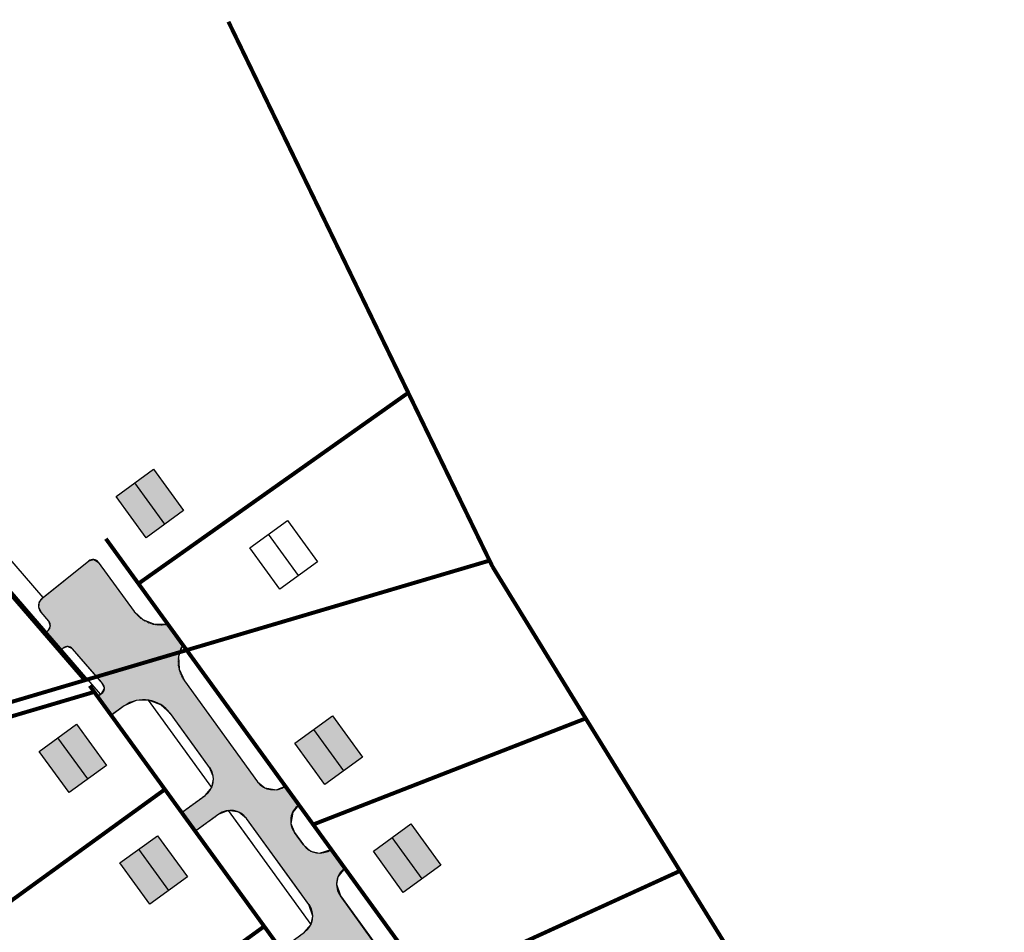
# Model space of a CAD drawing. Units: metres. Extents: x 0 to 547542, y 0 to 6585527.
# Drawn here: x 546630 to 546779, y 6585389 to 6585527 of the extents above; entities that cross this region are included whole.
import ezdxf

# ---------------------------------------------------------------- set-up
doc = ezdxf.new("R2010")
doc.units = ezdxf.units.M
doc.linetypes.add('nplT$0$DASHED', pattern=[0.75, 0.5, -0.25])
for name, color, linetype in [('K-as-tee', 254, 'Continuous'), ('k-k.o.piir-naabrid', 1, 'Continuous'), ('nplT$0$planeeritavad hooned', 8, 'Continuous'), ('nplT$0$planeeritavad teed', 7, 'Continuous')]:
    doc.layers.add(name, color=color, linetype=linetype)

msp = doc.modelspace()

# ---------------------------------------------------------------- hatches: boundary and pattern name
at = {"layer": 'K-as-tee'}
msp.add_hatch(color=256, dxfattribs=at).paths.add_polyline_path([(546687.32, 6585272.12), (546689.25, 6585270.4), (546690.91, 6585269.41), (546692.74, 6585268.69), (546694.95, 6585268.24), (546696.96, 6585268.19), (546698.97, 6585268.49), (546701.2, 6585269.26), (546706.27, 6585271.57), (546734.94, 6585284.68), (546736.7, 6585285.67), (546738.44, 6585287.12), (546739.51, 6585288.34), (546740.7, 6585290.27), (546741.55, 6585292.54), (546741.91, 6585296.53), (546741.4, 6585299.17), (546740.03, 6585302.11), (546738.01, 6585304.92), (546730.14, 6585315.77), (546728.78, 6585316.98), (546726.93, 6585317.64), (546724.93, 6585317.54), (546723.26, 6585316.75), (546721.31, 6585315.34), (546719.26, 6585318.17), (546721.2, 6585319.58), (546722.58, 6585321.1), (546723.21, 6585322.84), (546722.98, 6585325.3), (546722.32, 6585326.56), (546714.9, 6585336.79), (546709.71, 6585343.94), (546708.04, 6585345.39), (546705.86, 6585346.01), (546703.61, 6585345.63), (546701.8, 6585344.38), (546700.79, 6585343.65), (546698.73, 6585346.48), (546701.8, 6585349.01), (546702.67, 6585351.1), (546702.74, 6585351.94), (546702.58, 6585353.21), (546701.06, 6585355.88), (546694.52, 6585364.9), (546693.27, 6585365.9), (546691.78, 6585366.13), (546690.33, 6585365.57), (546686.76, 6585362.99), (546684.71, 6585365.82), (546688.27, 6585368.41), (546689.25, 6585369.61), (546689.49, 6585371.22), (546688.94, 6585372.6), (546679.49, 6585385.63), (546678.37, 6585386.57), (546676.75, 6585386.85), (546675.3, 6585386.3), (546671.74, 6585383.71), (546669.68, 6585386.55), (546673.25, 6585389.13), (546674.22, 6585390.33), (546674.49, 6585391.56), (546673.91, 6585393.32), (546671.82, 6585396.21), (546664.5, 6585406.3), (546663.31, 6585407.27), (546661.76, 6585407.52), (546660.31, 6585406.97), (546656.84, 6585404.45), (546654.78, 6585407.28), (546658.26, 6585409.8), (546659.24, 6585411.01), (546659.5, 6585412.23), (546659.46, 6585412.7), (546658.92, 6585413.99), (546656.59, 6585417.22), (546652.99, 6585422.18), (546651.58, 6585423.49), (546649.68, 6585424.19), (546647.82, 6585424.12), (546646.03, 6585423.31), (546644.06, 6585421.88), (546642, 6585424.73), (546642.62, 6585425.17), (546643.04, 6585425.98), (546642.58, 6585426.88), (546638.24, 6585431.92), (546637.48, 6585432.27), (546636.82, 6585432.02), (546636.31, 6585431.58), (546634.03, 6585434.23), (546634.54, 6585434.68), (546634.88, 6585435.36), (546634.64, 6585436.08), (546633.47, 6585437.44), (546633.12, 6585438.2), (546633.23, 6585439.03), (546633.79, 6585439.69), (546640.69, 6585445.2), (546641.45, 6585445.41), (546642.12, 6585445), (546647.52, 6585437.55), (546648.83, 6585436.34), (546650.59, 6585435.64), (546652.6, 6585435.66), (546654.85, 6585432.56), (546654.21, 6585430.76), (546654.3, 6585428.84), (546655.11, 6585427.09), (546666.15, 6585411.87), (546667.23, 6585410.95), (546669.01, 6585410.66), (546670.34, 6585411.2), (546672.39, 6585408.37), (546671.48, 6585407.29), (546671.18, 6585405.57), (546671.72, 6585404.18), (546673.07, 6585402.32), (546674.16, 6585401.4), (546675.5, 6585401.08), (546677.26, 6585401.65), (546679.32, 6585398.82), (546678.29, 6585397.51), (546678.08, 6585396.39), (546678.65, 6585394.63), (546692.03, 6585376.18), (546693.31, 6585375.16), (546694.78, 6585374.95), (546696.22, 6585375.51), (546698.27, 6585372.67), (546697.23, 6585371.33), (546697.05, 6585369.93), (546697.6, 6585368.48), (546713.5, 6585346.56), (546714.74, 6585345.56), (546716.29, 6585345.34), (546717.69, 6585345.89), (546719.74, 6585343.06), (546718.77, 6585341.86), (546718.53, 6585340.25), (546719.08, 6585338.87), (546731.31, 6585321.99), (546732.42, 6585321.05), (546734.12, 6585320.77), (546735.5, 6585321.32), (546737.56, 6585318.49), (546736.6, 6585317.31), (546736.34, 6585315.73), (546736.89, 6585314.3), (546748.06, 6585298.9), (546748.69, 6585298.02), (546750.64, 6585296.12), (546752.8, 6585295.08), (546755.92, 6585294.76), (546758.49, 6585295.44), (546760.21, 6585296.24), (546762.19, 6585297.56), (546763.94, 6585299.5), (546765.1, 6585301.78), (546765.74, 6585303.54), (546766.37, 6585305.31), (546766.9, 6585305.88), (546772.81, 6585308.58), (546773.54, 6585308.62), (546774.18, 6585308), (546777.27, 6585302.16), (546778.8, 6585299.29), (546778.86, 6585298.5), (546778.33, 6585297.91), (546774.15, 6585296), (546772.54, 6585294.83), (546771.58, 6585293.31), (546771.23, 6585291.46), (546765.24, 6585288.62), (546763.5, 6585289.63), (546761.9, 6585289.9), (546759.82, 6585289.44), (546748.48, 6585284.27), (546746.96, 6585283.19), (546745.89, 6585281.51), (546745.56, 6585279.64), (546741.62, 6585277.84), (546740.22, 6585278.72), (546738.28, 6585279.11), (546736.2, 6585278.66), (546713.18, 6585268.14), (546711.65, 6585267.05), (546710.63, 6585265.49), (546710.26, 6585263.68), (546710.26, 6585263.5), (546700.11, 6585258.86), (546694.99, 6585261.41), (546687.67, 6585265.06)])
at = {"layer": 'nplT$0$planeeritavad hooned', "linetype": 'Continuous', "lineweight": 25, "ltscale": 1.5}
msp.add_hatch(color=37, dxfattribs=at).paths.add_polyline_path([(546644.8, 6585454.94), (546650.47, 6585459.05), (546654.99, 6585452.81), (546649.32, 6585448.71)])
h = msp.add_hatch(color=37, dxfattribs=at)
h.paths.add_polyline_path([(546671.8, 6585417.7), (546677.47, 6585421.81), (546681.99, 6585415.57), (546676.32, 6585411.46)])
h.paths.add_polyline_path([(546683.63, 6585401.39), (546689.29, 6585405.49), (546693.81, 6585399.26), (546688.14, 6585395.15)])
h.paths.add_polyline_path([(546645.39, 6585399.61), (546651.05, 6585403.72), (546655.57, 6585397.49), (546649.91, 6585393.38)])
h.paths.add_polyline_path([(546633.18, 6585416.45), (546638.84, 6585420.56), (546643.36, 6585414.33), (546637.7, 6585410.22)])
at = {"layer": 'nplT$0$planeeritavad hooned', "linetype": 'Continuous', "lineweight": 25, "ltscale": 0.5}
h = msp.add_hatch(color=37, dxfattribs=at)
h.paths.add_polyline_path([(546700.62, 6585377.99), (546706.28, 6585382.1), (546710.8, 6585375.87), (546705.14, 6585371.76)])
h.paths.add_polyline_path([(546719.5, 6585351.93), (546725.17, 6585356.04), (546729.69, 6585349.81), (546724.02, 6585345.7)])
h.paths.add_polyline_path([(546739.11, 6585324.98), (546744.78, 6585329.09), (546749.3, 6585322.85), (546743.63, 6585318.74)])
h.paths.add_polyline_path([(546692.34, 6585334.69), (546698.01, 6585338.8), (546702.53, 6585332.57), (546696.86, 6585328.46)])
h.paths.add_polyline_path([(546675.95, 6585357.46), (546681.62, 6585361.57), (546686.14, 6585355.33), (546680.47, 6585351.22)])
h.paths.add_polyline_path([(546660.38, 6585378.94), (546666.04, 6585383.05), (546670.56, 6585376.82), (546664.9, 6585372.71)])
h.paths.add_polyline_path([(546645.39, 6585399.61), (546651.05, 6585403.72), (546655.57, 6585397.49), (546649.91, 6585393.38)])
h.paths.add_polyline_path([(546633.18, 6585416.45), (546638.84, 6585420.56), (546643.36, 6585414.33), (546637.7, 6585410.22)])
msp.add_hatch(color=37, dxfattribs=at).paths.add_polyline_path([(546683.63, 6585401.39), (546689.29, 6585405.49), (546693.81, 6585399.26), (546688.14, 6585395.15)])

# ---------------------------------------------------------------- linework, layer by layer
at = {"layer": 'K-as-tee'}
msp.add_lwpolyline([(546669.68, 6585386.55), (546673.25, 6585389.13), (546674.22, 6585390.33), (546674.49, 6585391.56), (546673.91, 6585393.32), (546671.82, 6585396.21), (546664.5, 6585406.3), (546663.31, 6585407.27), (546661.76, 6585407.52), (546660.31, 6585406.97), (546656.84, 6585404.45), (546654.78, 6585407.28), (546658.26, 6585409.8), (546659.24, 6585411.01), (546659.5, 6585412.23), (546659.46, 6585412.7), (546658.92, 6585413.99), (546656.59, 6585417.22), (546652.99, 6585422.18), (546651.58, 6585423.49), (546649.68, 6585424.19), (546647.82, 6585424.12), (546646.03, 6585423.31), (546644.06, 6585421.88), (546642, 6585424.73), (546642.62, 6585425.17), (546643.04, 6585425.98), (546642.58, 6585426.88), (546638.24, 6585431.92), (546637.48, 6585432.27), (546636.82, 6585432.02), (546636.31, 6585431.58), (546634.03, 6585434.23), (546634.54, 6585434.68), (546634.88, 6585435.36), (546634.64, 6585436.08), (546633.47, 6585437.44), (546633.12, 6585438.2), (546633.23, 6585439.03), (546633.79, 6585439.69), (546640.69, 6585445.2), (546641.45, 6585445.41), (546642.12, 6585445), (546647.52, 6585437.55), (546648.83, 6585436.34), (546650.59, 6585435.64), (546652.6, 6585435.66), (546654.85, 6585432.56), (546654.21, 6585430.76), (546654.3, 6585428.84), (546655.11, 6585427.09), (546666.15, 6585411.87), (546667.23, 6585410.95), (546669.01, 6585410.66), (546670.34, 6585411.2), (546672.39, 6585408.37), (546671.48, 6585407.29), (546671.18, 6585405.57), (546671.72, 6585404.18), (546673.07, 6585402.32), (546674.16, 6585401.4), (546675.5, 6585401.08), (546677.26, 6585401.65), (546679.32, 6585398.82), (546678.29, 6585397.51), (546678.08, 6585396.39), (546678.65, 6585394.63), (546692.03, 6585376.18)], dxfattribs=at)
at = {"layer": 'k-k.o.piir-naabrid', "const_width": 0.6}
for points in [[(546661.76, 6585526.61), (546701.61, 6585444.34)], [(546640.1, 6585427.19), (546601.55, 6585471.84)], [(546648.17, 6585441.77), (546688.9, 6585470.59)], [(546643.26, 6585448.55), (546751.13, 6585299.77)], [(546655.45, 6585431.73), (546701.17, 6585445.25)], [(546701.61, 6585444.34), (546715.68, 6585421.42)], [(546522.06, 6585392.28), (546655.45, 6585431.73)], [(546640.82, 6585426.36), (546737.21, 6585293.41)], [(546555.38, 6585399.95), (546641.5, 6585425.42)], [(546715.68, 6585421.42), (546674.54, 6585405.4)], [(546715.68, 6585421.42), (546729.91, 6585398.4)], [(546625.52, 6585391.39), (546652.17, 6585410.71)], [(546729.91, 6585398.4), (546692.13, 6585381.14)], [(546729.91, 6585398.4), (546746.62, 6585371.38)], [(546641.8, 6585371.65), (546667.16, 6585390.03)]]:
    msp.add_lwpolyline(points, dxfattribs=at)
at = {"layer": 'nplT$0$planeeritavad hooned', "color": 37, "linetype": 'Continuous', "lineweight": 25, "ltscale": 0.5}
for p, q in [((546650.47, 6585459.05), (546654.99, 6585452.81)), ((546652.15, 6585450.76), (546647.63, 6585456.99)), ((546670.66, 6585451.3), (546675.18, 6585445.07)), ((546672.35, 6585443.01), (546667.83, 6585449.25)), ((546677.47, 6585421.81), (546681.99, 6585415.57)), ((546679.16, 6585413.52), (546674.64, 6585419.75)), ((546640.53, 6585412.28), (546636.01, 6585418.51)), ((546690.98, 6585397.21), (546686.46, 6585403.44)), ((546652.74, 6585395.43), (546648.22, 6585401.67))]:
    msp.add_line(p, q, dxfattribs=at)
for points in [[(546644.8, 6585454.94), (546650.47, 6585459.05), (546654.99, 6585452.81), (546649.32, 6585448.71), (546644.8, 6585454.94)], [(546664.99, 6585447.19), (546670.66, 6585451.3), (546675.18, 6585445.07), (546669.51, 6585440.96), (546664.99, 6585447.19)], [(546671.8, 6585417.7), (546677.47, 6585421.81), (546681.99, 6585415.57), (546676.32, 6585411.46), (546671.8, 6585417.7)], [(546633.18, 6585416.45), (546638.84, 6585420.56), (546643.36, 6585414.33), (546637.7, 6585410.22), (546633.18, 6585416.45)], [(546683.63, 6585401.39), (546689.29, 6585405.49), (546693.81, 6585399.26), (546688.14, 6585395.15), (546683.63, 6585401.39)], [(546645.39, 6585399.61), (546651.05, 6585403.72), (546655.57, 6585397.49), (546649.91, 6585393.38), (546645.39, 6585399.61)]]:
    msp.add_lwpolyline(points, dxfattribs=at)
at = {"layer": 'nplT$0$planeeritavad teed'}
for p, q in [((546633.79, 6585439.69), (546602.15, 6585476.34)), ((546633.79, 6585439.69), (546602.15, 6585476.34)), ((546642.46, 6585425.06), (546599.88, 6585474.38)), ((546642.46, 6585425.06), (546599.88, 6585474.38)), ((546633.67, 6585439.6), (546640.69, 6585445.2)), ((546633.67, 6585439.6), (546640.69, 6585445.2)), ((546634.64, 6585436.08), (546633.47, 6585437.44)), ((546634.64, 6585436.08), (546633.47, 6585437.44)), ((546642.8, 6585426.64), (546638.24, 6585431.92)), ((546642.8, 6585426.64), (546638.24, 6585431.92))]:
    msp.add_line(p, q, dxfattribs=at)
at = {"layer": 'nplT$0$planeeritavad teed', "linetype": 'Continuous'}
for p, q in [((546642.12, 6585445), (546647.52, 6585437.55)), ((546642.12, 6585445), (546647.52, 6585437.55)), ((546642.12, 6585445), (546647.52, 6585437.55)), ((546642.12, 6585445), (546647.52, 6585437.55)), ((546659.24, 6585411.01), (546649.68, 6585424.19)), ((546659.24, 6585411.01), (546649.68, 6585424.19)), ((546658.92, 6585413.99), (546652.99, 6585422.18)), ((546658.92, 6585413.99), (546652.99, 6585422.18)), ((546659.24, 6585411.01), (546658.85, 6585411.54)), ((546659.24, 6585411.01), (546658.85, 6585411.54)), ((546665.39, 6585402.52), (546661.76, 6585407.52)), ((546674.22, 6585390.33), (546661.76, 6585407.52)), ((546665.39, 6585402.52), (546661.76, 6585407.52)), ((546674.22, 6585390.33), (546661.76, 6585407.52)), ((546664.51, 6585406.29), (546664.5, 6585406.3)), ((546673.91, 6585393.32), (546664.5, 6585406.3)), ((546664.51, 6585406.29), (546664.5, 6585406.3)), ((546673.91, 6585393.32), (546664.5, 6585406.3))]:
    msp.add_line(p, q, dxfattribs=at)
at = {"layer": 'nplT$0$planeeritavad teed', "color": 7, "linetype": 'Continuous', "ltscale": 1.5}
for p, q in [((546634.03, 6585434.23), (546634.54, 6585434.68)), ((546634.03, 6585434.23), (546634.54, 6585434.68)), ((546636.33, 6585431.59), (546636.82, 6585432.02)), ((546636.33, 6585431.59), (546636.82, 6585432.02)), ((546655.11, 6585427.09), (546666.15, 6585411.87)), ((546655.11, 6585427.09), (546666.15, 6585411.87)), ((546642.62, 6585425.17), (546642, 6585424.73)), ((546642.62, 6585425.17), (546642, 6585424.73)), ((546646.03, 6585423.31), (546644.06, 6585421.89)), ((546646.03, 6585423.31), (546644.06, 6585421.89)), ((546670.34, 6585411.2), (546670.34, 6585411.2)), ((546670.34, 6585411.2), (546670.34, 6585411.2)), ((546672.39, 6585408.37), (546672.39, 6585408.37)), ((546672.39, 6585408.37), (546672.39, 6585408.37)), ((546673.07, 6585402.32), (546671.72, 6585404.18)), ((546673.07, 6585402.32), (546671.72, 6585404.18)), ((546677.26, 6585401.65), (546677.26, 6585401.65)), ((546677.26, 6585401.65), (546677.26, 6585401.65)), ((546679.32, 6585398.82), (546679.32, 6585398.82)), ((546679.32, 6585398.82), (546679.32, 6585398.82)), ((546692.03, 6585376.18), (546678.65, 6585394.63)), ((546692.03, 6585376.18), (546678.65, 6585394.63))]:
    msp.add_line(p, q, dxfattribs=at)
at = {"layer": 'nplT$0$planeeritavad teed', "linetype": 'nplT$0$DASHED', "ltscale": 0.2}
for p, q in [((546654.78, 6585407.28), (546658.26, 6585409.8)), ((546654.78, 6585407.28), (546658.26, 6585409.8)), ((546656.84, 6585404.45), (546660.31, 6585406.97)), ((546656.84, 6585404.45), (546660.31, 6585406.97)), ((546669.46, 6585386.38), (546673.25, 6585389.13)), ((546669.46, 6585386.38), (546673.25, 6585389.13))]:
    msp.add_line(p, q, dxfattribs=at)
at = {"layer": 'nplT$0$planeeritavad teed'}
for centre, radius, start, end in [((546641.31, 6585444.42), 1, 35.9439, 128.5829), ((546641.31, 6585444.42), 1, 35.9439, 128.5829), ((546641.31, 6585444.42), 1, 35.9439, 128.5829), ((546641.31, 6585444.42), 1, 35.9439, 128.5829), ((546634.6, 6585438.42), 1.5, 128.5829, 220.8035), ((546634.6, 6585438.42), 1.5, 128.5829, 220.8035), ((546634.6, 6585438.42), 1.5, 156.1431, 220.8035), ((546634.6, 6585438.42), 1.5, 156.1431, 220.8035)]:
    msp.add_arc(centre, radius, start, end, dxfattribs=at)
at = {"layer": 'nplT$0$planeeritavad teed', "linetype": 'nplT$0$DASHED', "ltscale": 0.2}
for centre, start, end in [((546651.53, 6585440.55), 215.9439, 282.3657), ((546651.53, 6585440.55), 215.9439, 282.3657), ((546651.53, 6585440.55), 215.9439, 282.3657), ((546651.53, 6585440.55), 215.9439, 282.3657), ((546659.16, 6585430.02), 149.5221, 215.9439), ((546659.16, 6585430.02), 149.5221, 215.9439)]:
    msp.add_arc(centre, 5, start, end, dxfattribs=at)
at = {"layer": 'nplT$0$planeeritavad teed', "color": 7, "linetype": 'Continuous'}
for centre, radius, start, end in [((546633.88, 6585435.43), 1, 311.0953, 40.8035), ((546633.88, 6585435.43), 1, 311.0953, 40.8035), ((546637.48, 6585431.27), 1, 40.8035, 131.0953), ((546637.48, 6585431.27), 1, 40.8035, 131.0953), ((546648.94, 6585419.24), 5, 35.9439, 125.6679), ((546648.94, 6585419.24), 5, 35.9439, 125.6679)]:
    msp.add_arc(centre, radius, start, end, dxfattribs=at)
at = {"layer": 'nplT$0$planeeritavad teed', "color": 7, "linetype": 'Continuous', "ltscale": 1.5}
for centre, radius, start, end in [((546642.04, 6585425.98), 1, 305.6679, 40.8035), ((546642.04, 6585425.98), 1, 305.6679, 40.8035), ((546668.58, 6585413.63), 3, 215.9439, 305.9439), ((546668.58, 6585413.63), 3, 215.9439, 305.9439), ((546674.15, 6585405.94), 3, 125.9439, 215.9439), ((546674.15, 6585405.94), 3, 125.9439, 215.9439), ((546675.5, 6585404.08), 3, 215.9439, 305.9439), ((546675.5, 6585404.08), 3, 215.9439, 305.9439), ((546681.08, 6585396.39), 3, 125.9439, 215.9439), ((546681.08, 6585396.39), 3, 125.9439, 215.9439)]:
    msp.add_arc(centre, radius, start, end, dxfattribs=at)
at = {"layer": 'nplT$0$planeeritavad teed', "linetype": 'Continuous', "ltscale": 0.2}
for centre in [(546656.5, 6585412.23), (546656.5, 6585412.23), (546671.49, 6585391.56), (546671.49, 6585391.56)]:
    msp.add_arc(centre, 3, 305.9439, 35.9439, dxfattribs=at)
at = {"layer": 'nplT$0$planeeritavad teed', "linetype": 'Continuous'}
msp.add_arc((546662.07, 6585404.54), 3, 35.9439, 125.9439, dxfattribs=at)
msp.add_arc((546662.07, 6585404.54), 3, 35.9439, 125.9439, dxfattribs=at)

doc.saveas('drawing.dxf')
